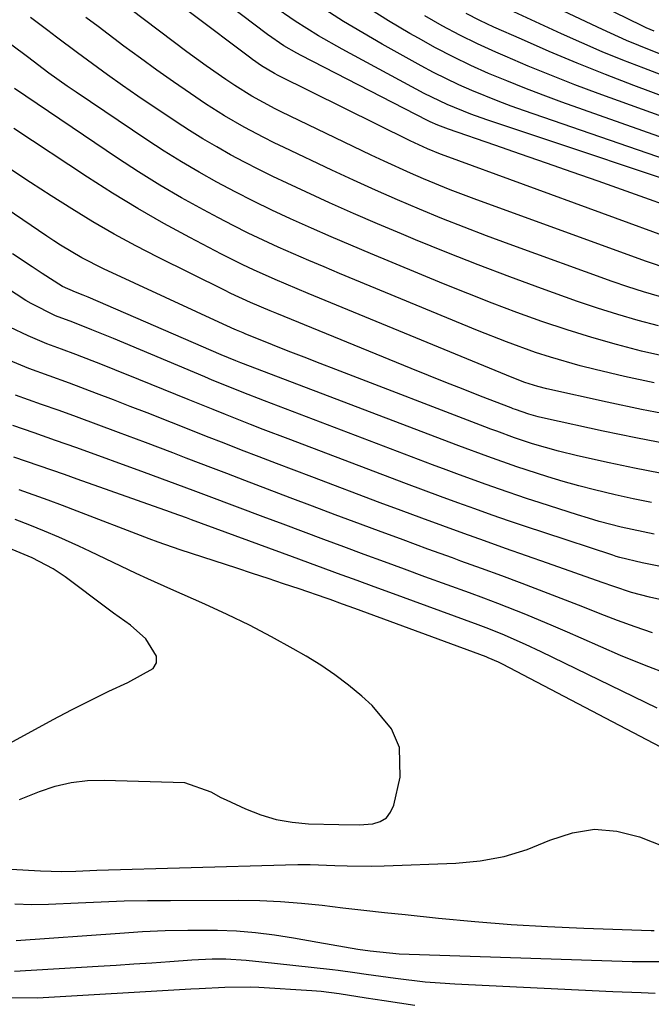
# Model space of a CAD drawing. Units: inches. Extents: x 1879881 to 1885232, y 432710 to 438031.
# Drawn here: x 1883584 to 1883686, y 434916 to 435074 of the extents above; entities that cross this region are included whole.
import ezdxf

# ---------------------------------------------------------------- set-up
doc = ezdxf.new("R2010")
doc.units = ezdxf.units.IN
doc.header["$MEASUREMENT"] = 0
doc.layers.add('7', color=7, linetype='Continuous')
doc.layers.add('8', color=7, linetype='Continuous')

msp = doc.modelspace()

# ---------------------------------------------------------------- linework, layer by layer
at = {"layer": '7', "color": 18}
for points in [[(1883686.1, 435071.96, 1734), (1883684.84, 435072.52, 1734), (1883684.22, 435072.82, 1734), (1883659.66, 435084.84, 1734)], [(1883690.3, 435038.22, 1716), (1883652.62, 435051.99, 1716), (1883651.91, 435052.26, 1716), (1883649.78, 435053.12, 1716), (1883647.7, 435054.07, 1716), (1883647.01, 435054.4, 1716), (1883625.87, 435064.88, 1716), (1883625.3, 435065.18, 1716), (1883623.19, 435066.45, 1716), (1883621.76, 435067.46, 1716), (1883621.29, 435067.81, 1716), (1883602.82, 435081.76, 1716)], [(1883695.71, 435041.33, 1718), (1883677.13, 435047.94, 1718), (1883673, 435049.4, 1718), (1883668.87, 435050.85, 1718), (1883664.73, 435052.29, 1718), (1883660.59, 435053.72, 1718), (1883653.16, 435056.26, 1718), (1883651.46, 435056.91, 1718), (1883650.21, 435057.47, 1718), (1883649.8, 435057.67, 1718), (1883629.54, 435068.07, 1718), (1883628.84, 435068.45, 1718), (1883626.77, 435069.64, 1718), (1883624.14, 435071.45, 1718), (1883611.67, 435080.95, 1718)], [(1883689.08, 435067.53, 1732), (1883685.63, 435068.88, 1732), (1883681.71, 435070.49, 1732), (1883677.85, 435072.24, 1732), (1883659.91, 435080.75, 1732)], [(1883693.82, 435052.66, 1724), (1883671.31, 435060.63, 1724), (1883668.36, 435061.71, 1724), (1883665.42, 435062.83, 1724), (1883662.5, 435064, 1724), (1883659.6, 435065.21, 1724), (1883656.73, 435066.5, 1724), (1883653.89, 435067.86, 1724), (1883651.1, 435069.31, 1724), (1883648.35, 435070.83, 1724), (1883646.96, 435071.62, 1724), (1883643.57, 435073.64, 1724), (1883640.22, 435075.73, 1724)], [(1883686.97, 435029.49, 1712), (1883684.42, 435030.23, 1712), (1883681.9, 435031.04, 1712), (1883679.39, 435031.91, 1712), (1883662.89, 435037.86, 1712), (1883659.28, 435039.2, 1712), (1883655.68, 435040.57, 1712), (1883652.1, 435041.99, 1712), (1883648.54, 435043.46, 1712), (1883645.01, 435044.97, 1712), (1883641.48, 435046.51, 1712), (1883637.97, 435048.1, 1712), (1883634.48, 435049.72, 1712), (1883626.84, 435053.33, 1712), (1883625.21, 435054.11, 1712), (1883623.59, 435054.92, 1712), (1883620.4, 435056.61, 1712), (1883617.27, 435058.41, 1712), (1883614.23, 435060.36, 1712), (1883611.8, 435061.99, 1712), (1883609.11, 435063.84, 1712), (1883606.44, 435065.71, 1712), (1883603.79, 435067.63, 1712), (1883601.17, 435069.58, 1712), (1883597.03, 435072.71, 1712), (1883595.07, 435074.19, 1712)], [(1883688.51, 435033.85, 1714), (1883684.87, 435035.08, 1714), (1883657.73, 435044.94, 1714), (1883655.58, 435045.75, 1714), (1883653.43, 435046.57, 1714), (1883649.17, 435048.31, 1714), (1883647.06, 435049.23, 1714), (1883642.88, 435051.13, 1714), (1883640.8, 435052.11, 1714), (1883626.35, 435059.08, 1714), (1883625.39, 435059.56, 1714), (1883621.64, 435061.57, 1714), (1883618.92, 435063.26, 1714), (1883617.5, 435064.22, 1714), (1883614.33, 435066.41, 1714), (1883612.77, 435067.54, 1714), (1883611.23, 435068.69, 1714), (1883602.29, 435075.45, 1714)], [(1883695.71, 435048.77, 1722), (1883665.36, 435059.23, 1722), (1883663.23, 435059.99, 1722), (1883661.11, 435060.78, 1722), (1883656.92, 435062.46, 1722), (1883654.85, 435063.37, 1722), (1883650.78, 435065.35, 1722), (1883648.79, 435066.42, 1722), (1883642.53, 435069.9, 1722), (1883639.42, 435071.69, 1722), (1883636.36, 435073.53, 1722), (1883633.35, 435075.47, 1722)], [(1883692.67, 435056.37, 1726), (1883677.16, 435061.99, 1726), (1883673.4, 435063.39, 1726), (1883669.65, 435064.85, 1726), (1883665.94, 435066.37, 1726), (1883662.24, 435067.95, 1726), (1883660.73, 435068.61, 1726), (1883657.83, 435069.95, 1726), (1883654.96, 435071.35, 1726), (1883652.15, 435072.85, 1726), (1883649.37, 435074.42, 1726)], [(1883691.49, 435060.08, 1728), (1883682.88, 435063.28, 1728), (1883678.32, 435065.02, 1728), (1883673.8, 435066.83, 1728), (1883669.3, 435068.72, 1728), (1883664.84, 435070.67, 1728), (1883660.44, 435072.64, 1728), (1883658.21, 435073.69, 1728), (1883656.01, 435074.78, 1728)], [(1883688.15, 435019.83, 1708), (1883684.12, 435020.75, 1708), (1883680.11, 435021.78, 1708), (1883676.13, 435022.89, 1708), (1883672.18, 435024.13, 1708), (1883668.11, 435025.49, 1708), (1883664.14, 435026.93, 1708), (1883660.19, 435028.4, 1708), (1883656.27, 435029.94, 1708), (1883652.36, 435031.52, 1708), (1883640.69, 435036.36, 1708), (1883637.52, 435037.69, 1708), (1883634.37, 435039.04, 1708), (1883631.23, 435040.41, 1708), (1883627.84, 435041.93, 1708), (1883624.86, 435043.32, 1708), (1883621.91, 435044.75, 1708), (1883618.98, 435046.24, 1708), (1883616.07, 435047.77, 1708), (1883613.21, 435049.37, 1708), (1883610.38, 435051.03, 1708), (1883607.59, 435052.77, 1708), (1883604.84, 435054.56, 1708), (1883593.51, 435062.19, 1708), (1883592.04, 435063.19, 1708), (1883589.14, 435065.26, 1708), (1883585.7, 435067.84, 1708), (1883583.18, 435069.71, 1708)], [(1883686.15, 435015.63, 1706), (1883681.37, 435016.68, 1706), (1883676.67, 435017.78, 1706), (1883674.26, 435018.38, 1706), (1883669.49, 435019.75, 1706), (1883667.13, 435020.53, 1706), (1883662.45, 435022.22, 1706), (1883657.83, 435024.04, 1706), (1883635.7, 435033.18, 1706), (1883633.23, 435034.21, 1706), (1883630.78, 435035.25, 1706), (1883628.33, 435036.31, 1706), (1883625.88, 435037.39, 1706), (1883623.46, 435038.5, 1706), (1883621.05, 435039.65, 1706), (1883618.67, 435040.85, 1706), (1883616.3, 435042.08, 1706), (1883613.91, 435043.36, 1706), (1883610.4, 435045.31, 1706), (1883606.93, 435047.33, 1706), (1883603.52, 435049.46, 1706), (1883600.15, 435051.66, 1706), (1883583.63, 435062.78, 1706)], [(1883689.69, 435010.31, 1704), (1883684.12, 435011.4, 1704), (1883678.57, 435012.58, 1704), (1883668.91, 435014.72, 1704), (1883667.49, 435015.07, 1704), (1883665.41, 435015.73, 1704), (1883663.37, 435016.51, 1704), (1883630.69, 435029.97, 1704), (1883627.16, 435031.45, 1704), (1883625.41, 435032.2, 1704), (1883621.92, 435033.74, 1704), (1883620.19, 435034.55, 1704), (1883616.77, 435036.26, 1704), (1883611.71, 435038.92, 1704), (1883607.53, 435041.19, 1704), (1883603.39, 435043.55, 1704), (1883599.33, 435046.03, 1704), (1883595.31, 435048.59, 1704), (1883583.5, 435056.38, 1704)], [(1883688.4, 435005.84, 1702), (1883683.17, 435006.84, 1702), (1883677.96, 435007.92, 1702), (1883668.69, 435009.92, 1702), (1883667.55, 435010.19, 1702), (1883666.03, 435010.63, 1702), (1883663.89, 435011.36, 1702), (1883663.54, 435011.5, 1702), (1883663.19, 435011.63, 1702), (1883658.31, 435013.53, 1702), (1883655.52, 435014.62, 1702), (1883652.74, 435015.72, 1702), (1883649.96, 435016.84, 1702), (1883647.18, 435017.97, 1702), (1883625.65, 435026.75, 1702), (1883624.59, 435027.18, 1702), (1883621.42, 435028.53, 1702), (1883618.29, 435029.96, 1702), (1883617.25, 435030.47, 1702), (1883606.59, 435035.78, 1702), (1883603.08, 435037.59, 1702), (1883599.61, 435039.47, 1702), (1883596.2, 435041.45, 1702), (1883592.82, 435043.5, 1702), (1883589.49, 435045.62, 1702), (1883586.17, 435047.76, 1702), (1883582.88, 435049.95, 1702)], [(1883686.12, 434991.43, 1696), (1883682.58, 434992.16, 1696), (1883680.82, 434992.56, 1696), (1883677.32, 434993.45, 1696), (1883675.59, 434993.96, 1696), (1883673.86, 434994.49, 1696), (1883667.86, 434996.42, 1696), (1883665.69, 434997.14, 1696), (1883661.36, 434998.61, 1696), (1883659.21, 434999.37, 1696), (1883654.91, 435000.94, 1696), (1883652.77, 435001.74, 1696), (1883650.63, 435002.54, 1696), (1883623.69, 435012.75, 1696), (1883620.08, 435014.15, 1696), (1883616.5, 435015.6, 1696), (1883615.31, 435016.09, 1696), (1883614.12, 435016.59, 1696), (1883599.51, 435022.73, 1696), (1883596.02, 435024.16, 1696), (1883592.97, 435025.37, 1696), (1883590.19, 435026.4, 1696), (1883586.27, 435028.34, 1696), (1883585.44, 435028.85, 1696), (1883571.47, 435037.96, 1696)], [(1883685.71, 434996.49, 1698), (1883682.77, 434997.09, 1698), (1883679.85, 434997.72, 1698), (1883676.55, 434998.5, 1698), (1883674.04, 434999.15, 1698), (1883671.54, 434999.86, 1698), (1883669.06, 435000.61, 1698), (1883667.25, 435001.18, 1698), (1883664.12, 435002.2, 1698), (1883659.46, 435003.85, 1698), (1883654.82, 435005.58, 1698), (1883619.9, 435018.86, 1698), (1883619.11, 435019.16, 1698), (1883616.75, 435020.14, 1698), (1883595.43, 435029.36, 1698), (1883594.65, 435029.69, 1698), (1883593.4, 435030.2, 1698), (1883591.29, 435031.09, 1698), (1883588.07, 435033.16, 1698), (1883586.47, 435034.21, 1698), (1883583.29, 435036.33, 1698)], [(1883687.4, 434986.2, 1694), (1883684.18, 434986.84, 1694), (1883680.64, 434987.67, 1694), (1883680.06, 434987.85, 1694), (1883679.48, 434988.03, 1694), (1883668.46, 434991.66, 1694), (1883665.69, 434992.58, 1694), (1883662.92, 434993.52, 1694), (1883660.16, 434994.48, 1694), (1883657.41, 434995.46, 1694), (1883654.66, 434996.46, 1694), (1883651.91, 434997.46, 1694), (1883649.17, 434998.48, 1694), (1883646.44, 434999.5, 1694), (1883627.47, 435006.67, 1694), (1883623.45, 435008.2, 1694), (1883621.45, 435008.98, 1694), (1883617.45, 435010.56, 1694), (1883615.45, 435011.36, 1694), (1883611.46, 435012.97, 1694), (1883603.55, 435016.21, 1694), (1883599.69, 435017.76, 1694), (1883597.75, 435018.52, 1694), (1883593.47, 435020.18, 1694), (1883591.15, 435021.04, 1694), (1883588.83, 435021.88, 1694), (1883585.83, 435023.16, 1694), (1883582.89, 435024.58, 1694)], [(1883699.34, 434978.16, 1692), (1883685.39, 434981.31, 1692), (1883682.5, 434982.08, 1692), (1883679.67, 434983.02, 1692), (1883677.78, 434983.68, 1692), (1883669.03, 434986.76, 1692), (1883665.67, 434987.95, 1692), (1883662.31, 434989.14, 1692), (1883658.96, 434990.34, 1692), (1883655.61, 434991.54, 1692), (1883652.26, 434992.75, 1692), (1883648.91, 434993.98, 1692), (1883645.57, 434995.22, 1692), (1883642.24, 434996.46, 1692), (1883631.25, 435000.59, 1692), (1883628.43, 435001.66, 1692), (1883625.62, 435002.73, 1692), (1883622.81, 435003.81, 1692), (1883620, 435004.89, 1692), (1883617.2, 435005.99, 1692), (1883614.39, 435007.08, 1692), (1883611.59, 435008.18, 1692), (1883608.79, 435009.29, 1692), (1883604.87, 435010.83, 1692), (1883602.17, 435011.88, 1692), (1883599.47, 435012.92, 1692), (1883596.77, 435013.95, 1692), (1883592.43, 435015.59, 1692), (1883589.17, 435016.75, 1692), (1883585.93, 435017.95, 1692), (1883582.73, 435019.28, 1692)], [(1883688.48, 434968.95, 1688), (1883684.57, 434970.42, 1688), (1883680.71, 434972.01, 1688), (1883674.45, 434974.78, 1688), (1883672.24, 434975.74, 1688), (1883670.02, 434976.69, 1688), (1883665.57, 434978.54, 1688), (1883661.08, 434980.31, 1688), (1883658.82, 434981.17, 1688), (1883656.56, 434982, 1688), (1883649.39, 434984.61, 1688), (1883646.14, 434985.8, 1688), (1883642.9, 434986.98, 1688), (1883639.65, 434988.18, 1688), (1883636.41, 434989.38, 1688), (1883633.17, 434990.59, 1688), (1883629.93, 434991.8, 1688), (1883626.69, 434993.01, 1688), (1883623.46, 434994.22, 1688), (1883614.83, 434997.46, 1688), (1883612.25, 434998.42, 1688), (1883608.37, 434999.85, 1688), (1883604.48, 435001.27, 1688), (1883593.6, 435005.22, 1688), (1883591.89, 435005.83, 1688), (1883590.19, 435006.44, 1688), (1883586.77, 435007.63, 1688), (1883583.35, 435008.81, 1688)], [(1883686.6, 434963.57, 1686), (1883668.02, 434972.59, 1686), (1883665.53, 434973.76, 1686), (1883661.75, 434975.4, 1686), (1883659.19, 434976.41, 1686), (1883657.91, 434976.89, 1686), (1883643.78, 434982.05, 1686), (1883641.83, 434982.76, 1686), (1883637.93, 434984.2, 1686), (1883635.98, 434984.92, 1686), (1883632.08, 434986.36, 1686), (1883628.18, 434987.79, 1686), (1883612.01, 434993.74, 1686), (1883611.17, 434994.04, 1686), (1883609.06, 434994.79, 1686), (1883608.64, 434994.94, 1686), (1883593.65, 435000.25, 1686), (1883591.63, 435000.96, 1686), (1883587.59, 435002.37, 1686), (1883583.54, 435003.76, 1686)], [(1883692.69, 434954.41, 1684), (1883661.8, 434970.61, 1684), (1883661.17, 434970.93, 1684), (1883659.54, 434971.63, 1684), (1883659.21, 434971.75, 1684), (1883638.18, 434979.49, 1684), (1883636.2, 434980.21, 1684), (1883634.23, 434980.93, 1684), (1883633.56, 434981.16, 1684), (1883629.25, 434982.64, 1684), (1883626.75, 434983.48, 1684), (1883624.26, 434984.31, 1684), (1883621.76, 434985.14, 1684), (1883619.26, 434985.96, 1684), (1883610.19, 434988.9, 1684), (1883606.63, 434990.15, 1684), (1883605.22, 434990.68, 1684), (1883604.51, 434990.95, 1684), (1883593.65, 434995.11, 1684), (1883591.34, 434995.99, 1684), (1883589.02, 434996.85, 1684), (1883584.37, 434998.52, 1684)], [(1883584.41, 434948.95, 1682), (1883587.61, 434950.22, 1682), (1883590.14, 434951.05, 1682), (1883592.71, 434951.66, 1682), (1883595.34, 434951.96, 1682), (1883598, 434952.04, 1682), (1883610.85, 434951.66, 1682), (1883615.08, 434950.15, 1682), (1883616.7, 434949.27, 1682), (1883617.54, 434948.87, 1682), (1883620.65, 434947.41, 1682), (1883623.09, 434946.46, 1682), (1883625.57, 434945.71, 1682), (1883628.13, 434945.27, 1682), (1883630.74, 434945.03, 1682), (1883635.6, 434944.9, 1682), (1883638.84, 434944.86, 1682), (1883641.05, 434945.04, 1682), (1883642.22, 434945.4, 1682), (1883643.21, 434945.97, 1682), (1883643.9, 434946.87, 1682), (1883644.4, 434947.99, 1682), (1883645.41, 434952.49, 1682), (1883645.3, 434957.23, 1682), (1883644.02, 434960.22, 1682), (1883640.94, 434964, 1682), (1883639.29, 434965.46, 1682), (1883637.17, 434967.23, 1682), (1883634.98, 434968.9, 1682), (1883632.7, 434970.43, 1682), (1883630.35, 434971.87, 1682), (1883628.26, 434973.07, 1682), (1883624.78, 434974.98, 1682), (1883621.27, 434976.83, 1682), (1883617.71, 434978.56, 1682), (1883614.1, 434980.21, 1682), (1883608.68, 434982.6, 1682), (1883604.97, 434984.27, 1682), (1883603.13, 434985.13, 1682), (1883599.45, 434986.89, 1682), (1883595.77, 434988.63, 1682), (1883593.92, 434989.48, 1682), (1883590.73, 434990.92, 1682), (1883588.41, 434991.92, 1682), (1883586.07, 434992.87, 1682), (1883583.71, 434993.78, 1682)], [(1883575.38, 434938.18, 1684), (1883587.81, 434937.48, 1684), (1883591.2, 434937.41, 1684), (1883593.46, 434937.47, 1684), (1883596.84, 434937.58, 1684), (1883627.05, 434938.48, 1684), (1883629.03, 434938.51, 1684), (1883631.01, 434938.51, 1684), (1883634.97, 434938.38, 1684), (1883636.94, 434938.3, 1684), (1883640.9, 434938.27, 1684), (1883642.88, 434938.31, 1684), (1883654.37, 434938.71, 1684), (1883658.26, 434939.09, 1684), (1883662.07, 434939.77, 1684), (1883665.77, 434940.93, 1684), (1883669.39, 434942.39, 1684), (1883673.02, 434943.6, 1684), (1883676.57, 434944.17, 1684), (1883680.15, 434943.86, 1684), (1883683.75, 434942.95, 1684), (1883690.15, 434940.45, 1684)], [(1883583.7, 434932.21, 1686), (1883586.39, 434932.13, 1686), (1883589.07, 434932.15, 1686), (1883593.8, 434932.36, 1686), (1883597.5, 434932.53, 1686), (1883601.21, 434932.67, 1686), (1883604.92, 434932.74, 1686), (1883608.63, 434932.77, 1686), (1883619.56, 434932.78, 1686), (1883622.91, 434932.73, 1686), (1883626.26, 434932.59, 1686), (1883629.59, 434932.33, 1686), (1883632.92, 434931.98, 1686), (1883636.25, 434931.59, 1686), (1883639.58, 434931.21, 1686), (1883642.92, 434930.84, 1686), (1883646.25, 434930.48, 1686), (1883651.56, 434929.93, 1686), (1883657.38, 434929.39, 1686), (1883663.2, 434928.93, 1686), (1883669.03, 434928.59, 1686), (1883674.86, 434928.33, 1686), (1883685.66, 434927.96, 1686), (1883686.1, 434927.95, 1686)], [(1883583.89, 434926.32, 1688), (1883600.51, 434927.54, 1688), (1883604.13, 434927.76, 1688), (1883607.76, 434927.92, 1688), (1883611.39, 434927.99, 1688), (1883615.02, 434927.99, 1688), (1883616.14, 434927.98, 1688), (1883619.2, 434927.87, 1688), (1883622.26, 434927.65, 1688), (1883625.3, 434927.27, 1688), (1883628.33, 434926.79, 1688), (1883632.25, 434926.07, 1688), (1883634.37, 434925.69, 1688), (1883638.63, 434924.97, 1688), (1883640.64, 434924.67, 1688), (1883645.25, 434924.23, 1688), (1883682.6, 434923, 1688), (1883683.94, 434922.97, 1688), (1883687.95, 434922.97, 1688)], [(1883582.59, 434917.22, 1692), (1883587.32, 434917.17, 1692), (1883611.88, 434918.6, 1692), (1883613.24, 434918.68, 1692), (1883617.34, 434918.89, 1692), (1883621.43, 434918.92, 1692), (1883622.8, 434918.85, 1692), (1883631.29, 434918.33, 1692), (1883632.74, 434918.22, 1692), (1883635.64, 434917.88, 1692), (1883639.97, 434917.17, 1692), (1883641.42, 434916.94, 1692), (1883642.86, 434916.72, 1692), (1883647.77, 434915.99, 1692)]]:
    msp.add_polyline3d(points, dxfattribs=at)
at = {"layer": '8', "color": 18}
for points in [[(1883698.37, 435044.75, 1720), (1883659.32, 435057.78, 1720), (1883656.74, 435058.69, 1720), (1883652.95, 435060.23, 1720), (1883649.27, 435062.02, 1720), (1883636.15, 435069.07, 1720), (1883632.33, 435071.23, 1720), (1883628.62, 435073.56, 1720), (1883625, 435076.04, 1720)], [(1883690.29, 435063.81, 1730), (1883684.45, 435066.03, 1730), (1883681.12, 435067.34, 1730), (1883677.81, 435068.69, 1730), (1883674.53, 435070.11, 1730), (1883671.26, 435071.57, 1730), (1883660.17, 435076.68, 1730)], [(1883686.84, 435024.79, 1710), (1883683.56, 435025.65, 1710), (1883680.3, 435026.58, 1710), (1883677.07, 435027.61, 1710), (1883673.86, 435028.7, 1710), (1883668.08, 435030.76, 1710), (1883663, 435032.62, 1710), (1883657.94, 435034.53, 1710), (1883652.91, 435036.52, 1710), (1883647.9, 435038.56, 1710), (1883645.64, 435039.51, 1710), (1883641.79, 435041.14, 1710), (1883637.94, 435042.8, 1710), (1883634.12, 435044.5, 1710), (1883630.31, 435046.24, 1710), (1883627.34, 435047.61, 1710), (1883625.04, 435048.7, 1710), (1883622.75, 435049.82, 1710), (1883620.48, 435050.99, 1710), (1883618.24, 435052.18, 1710), (1883616.02, 435053.43, 1710), (1883613.82, 435054.72, 1710), (1883611.66, 435056.07, 1710), (1883609.53, 435057.46, 1710), (1883603.4, 435061.59, 1710), (1883600.95, 435063.27, 1710), (1883598.52, 435064.97, 1710), (1883596.11, 435066.72, 1710), (1883593.73, 435068.49, 1710), (1883590.38, 435071.02, 1710), (1883588.99, 435072.07, 1710), (1883586.19, 435074.16, 1710)], [(1883687.06, 435001.2, 1700), (1883682.98, 435001.99, 1700), (1883678.9, 435002.85, 1700), (1883673.85, 435003.96, 1700), (1883670.78, 435004.7, 1700), (1883666.64, 435005.91, 1700), (1883663.76, 435006.86, 1700), (1883660.9, 435007.89, 1700), (1883659.95, 435008.25, 1700), (1883659.01, 435008.61, 1700), (1883635.13, 435017.77, 1700), (1883632.58, 435018.75, 1700), (1883630.04, 435019.74, 1700), (1883627.5, 435020.75, 1700), (1883624.96, 435021.76, 1700), (1883620.61, 435023.51, 1700), (1883620.25, 435023.65, 1700), (1883619.18, 435024.1, 1700), (1883618.47, 435024.42, 1700), (1883618.12, 435024.57, 1700), (1883617.76, 435024.74, 1700), (1883597.91, 435033.91, 1700), (1883594.4, 435035.7, 1700), (1883591.01, 435037.7, 1700), (1883589.9, 435038.42, 1700), (1883588.81, 435039.14, 1700), (1883579.74, 435045.31, 1700)], [(1883685.88, 434975.61, 1690), (1883683.06, 434976.56, 1690), (1883680.26, 434977.6, 1690), (1883677.48, 434978.68, 1690), (1883674.7, 434979.77, 1690), (1883671.92, 434980.84, 1690), (1883669.13, 434981.91, 1690), (1883664.95, 434983.5, 1690), (1883661.69, 434984.72, 1690), (1883658.43, 434985.92, 1690), (1883655.16, 434987.12, 1690), (1883653.8, 434987.61, 1690), (1883649.85, 434989.04, 1690), (1883645.91, 434990.49, 1690), (1883641.97, 434991.94, 1690), (1883638.03, 434993.41, 1690), (1883635.02, 434994.54, 1690), (1883631.4, 434995.9, 1690), (1883627.78, 434997.26, 1690), (1883624.16, 434998.63, 1690), (1883620.55, 435000.01, 1690), (1883617.67, 435001.11, 1690), (1883615.5, 435001.94, 1690), (1883611.15, 435003.6, 1690), (1883608.98, 435004.43, 1690), (1883604.64, 435006.08, 1690), (1883600.28, 435007.71, 1690), (1883593.55, 435010.2, 1690), (1883590.77, 435011.21, 1690), (1883587.97, 435012.19, 1690), (1883583.79, 435013.7, 1690)], [(1883572.94, 434952.58, 1680), (1883589.81, 434961.71, 1680), (1883592.77, 434963.27, 1680), (1883595.75, 434964.79, 1680), (1883598.76, 434966.25, 1680), (1883601.79, 434967.66, 1680), (1883605.86, 434969.91, 1680), (1883606.39, 434970.81, 1680), (1883606.36, 434971.86, 1680), (1883604.66, 434974.64, 1680), (1883602.21, 434976.82, 1680), (1883599.51, 434978.76, 1680), (1883598.62, 434979.42, 1680), (1883591.72, 434984.6, 1680), (1883589.82, 434985.88, 1680), (1883586.43, 434987.61, 1680), (1883578.35, 434990.99, 1680)], [(1883583.61, 434921.44, 1690), (1883597.02, 434922.23, 1690), (1883599.89, 434922.41, 1690), (1883602.76, 434922.59, 1690), (1883605.63, 434922.79, 1690), (1883608.5, 434923, 1690), (1883612.06, 434923.27, 1690), (1883615.32, 434923.41, 1690), (1883617.5, 434923.39, 1690), (1883620.76, 434923.17, 1690), (1883625.31, 434922.69, 1690), (1883634.59, 434921.71, 1690), (1883635.49, 434921.61, 1690), (1883638.18, 434921.24, 1690), (1883639.97, 434920.96, 1690), (1883644.7, 434920.29, 1690), (1883649.45, 434919.74, 1690), (1883651.83, 434919.54, 1690), (1883654.21, 434919.4, 1690), (1883679.52, 434918.16, 1690), (1883684.02, 434917.99, 1690), (1883686.27, 434917.93, 1690)]]:
    msp.add_polyline3d(points, dxfattribs=at)

doc.saveas('drawing.dxf')
